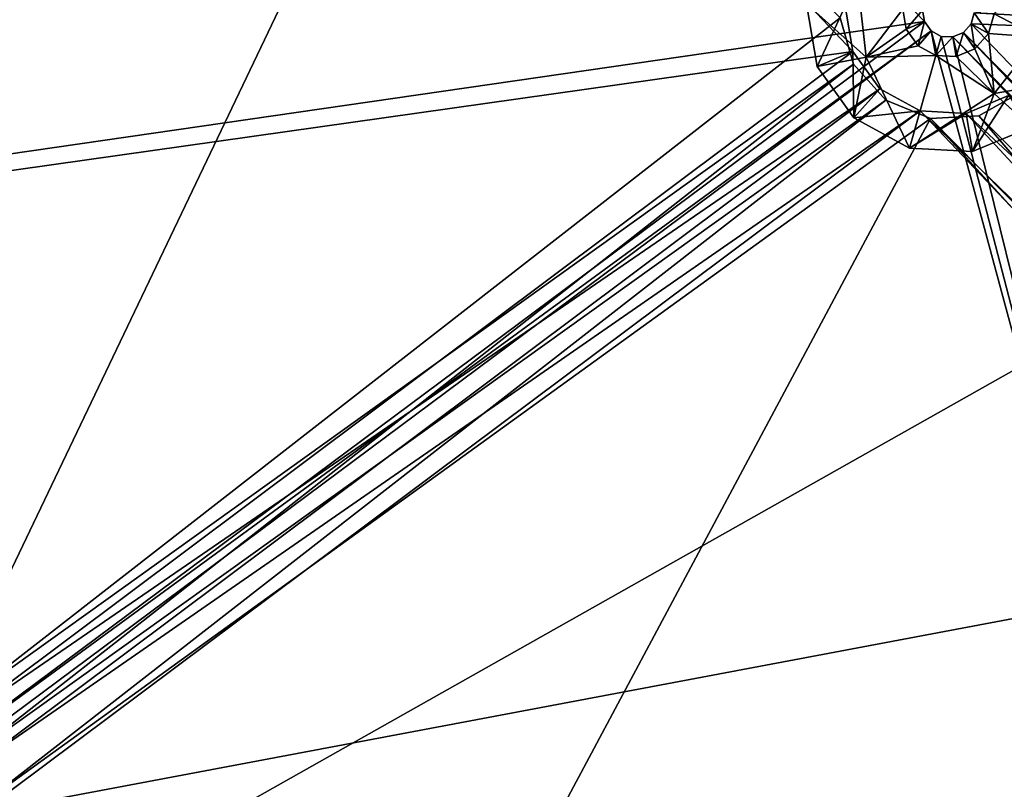
# Model space of a CAD drawing. Extents: x -496 to 95, y -46 to 256.
# Drawn here: x -320 to -301, y 20 to 35 of the extents above; entities that cross this region are included whole.
import ezdxf

# ---------------------------------------------------------------- set-up
doc = ezdxf.new("R2010")
doc.units = 0
doc.header["$MEASUREMENT"] = 0

msp = doc.modelspace()

# ---------------------------------------------------------------- linework, layer by layer
for points in [[(-367.031097, 96.7173, -1091.151611), (-285.073608, 36.8475, -1091.151611), (-356.550598, -3.472801, -1091.151611)], [(-285.073608, 36.8475, -1089.95166), (-367.031097, 96.7173, -1089.95166), (-356.550598, -3.472801, -1089.95166)], [(-320.493805, 51.729301, -1081.052002), (-327.800293, 32.753799, -1081.052002), (-313.126892, 44.270401, -1081.052002)], [(-327.800293, 32.753799, -1082.552002), (-320.493805, 51.729301, -1082.552002), (-313.126892, 44.270401, -1082.552002)], [(-334.883698, 42.4562, -1083.451782), (-311.491913, 44.202, -1083.451782), (-328.678101, 31.411201, -1083.451782)], [(-328.678101, 31.411201, -1083.451782), (-311.491913, 44.202, -1083.451782), (-311.36261, 44.020901, -1083.451782)], [(-313.126892, 44.270401, -1081.052002), (-327.800293, 32.753799, -1081.052002), (-312.865295, 43.373199, -1081.052002)], [(-327.800293, 32.753799, -1082.552002), (-313.126892, 44.270401, -1082.552002), (-312.865295, 43.373199, -1082.552002)], [(-328.678101, 31.411201, -1083.451782), (-311.36261, 44.020901, -1083.451782), (-328.548706, 31.230103, -1083.451782)], [(-311.36261, 44.020901, -1083.451782), (-311.167511, 43.913898, -1083.451782), (-328.548706, 31.230103, -1083.451782)], [(-328.548706, 31.230103, -1083.451782), (-311.167511, 43.913898, -1083.451782), (-328.510803, 31.010902, -1083.451782)], [(-328.510803, 31.010902, -1083.451782), (-311.167511, 43.913898, -1083.451782), (-302.373901, 34.795998, -1083.451782)], [(-302.373901, 34.795998, -1083.451782), (-311.167511, 43.913898, -1083.451782), (-302.411804, 35.015301, -1083.451782)], [(-312.875916, 43.6236, -1082.451782), (-333.385803, 42.3769, -1082.451782), (-327.682098, 32.532799, -1082.451782)], [(-312.875916, 43.6236, -1082.451782), (-327.682098, 32.532799, -1082.451782), (-312.35849, 42.8993, -1082.451782)], [(-327.800293, 32.753799, -1081.052002), (-327.175293, 32.058998, -1081.052002), (-312.865295, 43.373199, -1081.052002)], [(-327.175293, 32.058998, -1082.552002), (-327.800293, 32.753799, -1082.552002), (-312.865295, 43.373199, -1082.552002)], [(-312.865295, 43.373199, -1081.052002), (-327.175293, 32.058998, -1081.052002), (-312.240417, 42.678299, -1081.052002)], [(-327.175293, 32.058998, -1082.552002), (-312.865295, 43.373199, -1082.552002), (-312.240417, 42.678299, -1082.552002)], [(-312.35849, 42.8993, -1082.451782), (-327.682098, 32.532799, -1082.451782), (-327.164703, 31.808502, -1082.451782)], [(-311.578186, 42.471199, -1082.451782), (-312.35849, 42.8993, -1082.451782), (-327.164703, 31.808502, -1082.451782)], [(-327.175293, 32.058998, -1081.052002), (-326.913788, 31.161697, -1081.052002), (-312.240417, 42.678299, -1081.052002)], [(-326.913788, 31.161697, -1082.552002), (-327.175293, 32.058998, -1082.552002), (-312.240417, 42.678299, -1082.552002)], [(-312.240417, 42.678299, -1081.052002), (-326.913788, 31.161697, -1081.052002), (-311.375793, 42.323299, -1081.052002)], [(-326.913788, 31.161697, -1082.552002), (-312.240417, 42.678299, -1082.552002), (-311.375793, 42.323299, -1082.552002)], [(-311.578186, 42.471199, -1082.451782), (-327.164703, 31.808502, -1082.451782), (-327.012909, 30.931503, -1082.451782)], [(-311.578186, 42.471199, -1082.451782), (-327.012909, 30.931503, -1082.451782), (-303.757904, 34.217598, -1082.451782)], [(-303.909698, 35.0947, -1082.451782), (-311.578186, 42.471199, -1082.451782), (-303.757904, 34.217598, -1082.451782)], [(-326.913788, 31.161697, -1081.052002), (-321.427399, 21.308502, -1081.052002), (-311.375793, 42.323299, -1081.052002)], [(-321.427399, 21.308502, -1082.552002), (-326.913788, 31.161697, -1082.552002), (-311.375793, 42.323299, -1082.552002)], [(-311.375793, 42.323299, -1081.052002), (-321.427399, 21.308502, -1081.052002), (-304.008789, 34.864502, -1081.052002)], [(-321.427399, 21.308502, -1082.552002), (-311.375793, 42.323299, -1082.552002), (-304.008789, 34.864502, -1082.552002)], [(-301.413208, 34.962399, -1083.451782), (-289.194885, 37.444199, -1083.451782), (-289.060394, 34.271202, -1083.451782)], [(-356.550598, -3.472801, -1091.151611), (-285.073608, 36.8475, -1091.151611), (-308.183411, 1.498199, -1091.151611)], [(-285.073608, 36.8475, -1089.95166), (-356.550598, -3.472801, -1089.95166), (-308.183411, 1.498199, -1089.95166)], [(-308.183411, 1.498199, -1091.151611), (-285.073608, 36.8475, -1091.151611), (-285.134888, 35.692001, -1091.151611)], [(-285.073608, 36.8475, -1089.95166), (-308.183411, 1.498199, -1089.95166), (-285.134888, 35.692001, -1089.95166)], [(-300.164612, 34.491203, -1079.051758), (-300.324707, 35.873001, -1079.051758), (-301.028992, 34.942001, -1077.051758)], [(-308.183411, 1.498199, -1091.151611), (-285.134888, 35.692001, -1091.151611), (-295.579193, 10.163902, -1091.151611)], [(-285.134888, 35.692001, -1089.95166), (-308.183411, 1.498199, -1089.95166), (-295.579193, 10.163902, -1089.95166)], [(-303.660492, 35.486401, -1079.051758), (-304.658691, 35.134399, -1081.051758), (-303.500397, 34.104698, -1079.051758)], [(-303.660492, 35.486401, -1079.051758), (-303.500397, 34.104698, -1079.051758), (-302.796112, 35.035702, -1077.051758)], [(-304.658691, 35.134399, -1081.051758), (-303.909698, 35.0947, -1081.051758), (-304.44989, 33.928398, -1081.051758)], [(-303.500397, 34.104698, -1079.051758), (-304.658691, 35.134399, -1081.051758), (-304.44989, 33.928398, -1081.051758)], [(-304.44989, 33.928398, -1081.051758), (-303.909698, 35.0947, -1081.051758), (-303.757904, 34.217598, -1081.051758)], [(-303.757904, 34.217598, -1082.451782), (-303.757904, 34.217598, -1081.051758), (-303.909698, 35.0947, -1081.051758)], [(-303.909698, 35.0947, -1082.451782), (-303.757904, 34.217598, -1082.451782), (-303.909698, 35.0947, -1081.051758)], [(-304.008789, 34.864502, -1081.052002), (-321.427399, 21.308502, -1081.052002), (-303.747314, 33.967201, -1081.052002)], [(-321.427399, 21.308502, -1082.552002), (-304.008789, 34.864502, -1082.552002), (-303.747314, 33.967201, -1082.552002)], [(-304.008789, 34.864502, -1082.552002), (-303.747314, 33.967201, -1081.052002), (-303.747314, 33.967201, -1082.552002)], [(-304.008789, 34.864502, -1081.052002), (-303.747314, 33.967201, -1081.052002), (-304.008789, 34.864502, -1082.552002)], [(-303.500397, 34.104698, -1079.051758), (-302.728912, 34.647697, -1077.051758), (-302.796112, 35.035702, -1077.051758)], [(-302.411804, 35.015301, -1077.051758), (-302.796112, 35.035702, -1077.051758), (-302.728912, 34.647697, -1077.051758)], [(-302.411804, 35.015301, -1077.051758), (-302.728912, 34.647697, -1077.051758), (-302.373901, 34.795998, -1077.051758)], [(-302.373901, 34.795998, -1077.051758), (-302.373901, 34.795998, -1083.451782), (-302.411804, 35.015301, -1077.051758)], [(-302.373901, 34.795998, -1083.451782), (-302.411804, 35.015301, -1083.451782), (-302.411804, 35.015301, -1077.051758)], [(-301.413208, 34.962399, -1077.051758), (-301.474213, 34.748398, -1077.051758), (-301.13681, 34.563301, -1077.051758)], [(-301.413208, 34.962399, -1077.051758), (-301.474213, 34.748398, -1083.451782), (-301.474213, 34.748398, -1077.051758)], [(-301.413208, 34.962399, -1083.451782), (-301.474213, 34.748398, -1083.451782), (-301.413208, 34.962399, -1077.051758)], [(-301.413208, 34.962399, -1083.451782), (-289.060394, 34.271202, -1083.451782), (-301.474213, 34.748398, -1083.451782)], [(-301.028992, 34.942001, -1077.051758), (-301.413208, 34.962399, -1077.051758), (-301.13681, 34.563301, -1077.051758)], [(-300.164612, 34.491203, -1079.051758), (-301.028992, 34.942001, -1077.051758), (-301.13681, 34.563301, -1077.051758)], [(-328.510803, 31.010902, -1083.451782), (-302.373901, 34.795998, -1083.451782), (-322.305206, 19.965897, -1083.451782)], [(-322.305206, 19.965897, -1083.451782), (-302.373901, 34.795998, -1083.451782), (-302.244507, 34.614998, -1083.451782)], [(-302.373901, 34.795998, -1077.051758), (-302.728912, 34.647697, -1077.051758), (-302.5, 34.327301, -1077.051758)], [(-302.373901, 34.795998, -1077.051758), (-302.5, 34.327301, -1077.051758), (-302.244507, 34.614998, -1077.051758)], [(-302.244507, 34.614998, -1077.051758), (-302.244507, 34.614998, -1083.451782), (-302.373901, 34.795998, -1077.051758)], [(-302.244507, 34.614998, -1083.451782), (-302.373901, 34.795998, -1083.451782), (-302.373901, 34.795998, -1077.051758)], [(-301.474213, 34.748398, -1077.051758), (-301.621887, 34.582001, -1077.051758), (-301.398315, 34.268898, -1077.051758)], [(-301.474213, 34.748398, -1077.051758), (-301.621887, 34.582001, -1083.451782), (-301.621887, 34.582001, -1077.051758)], [(-301.474213, 34.748398, -1083.451782), (-301.621887, 34.582001, -1083.451782), (-301.474213, 34.748398, -1077.051758)], [(-301.621887, 34.582001, -1083.451782), (-301.474213, 34.748398, -1083.451782), (-292.737091, 25.630798, -1083.451782)], [(-301.13681, 34.563301, -1077.051758), (-301.474213, 34.748398, -1077.051758), (-301.398315, 34.268898, -1077.051758)], [(-301.474213, 34.748398, -1083.451782), (-289.060394, 34.271202, -1083.451782), (-292.737091, 25.630798, -1083.451782)], [(-322.305206, 19.965897, -1083.451782), (-302.244507, 34.614998, -1083.451782), (-322.175812, 19.784798, -1083.451782)], [(-322.175812, 19.784798, -1083.451782), (-302.244507, 34.614998, -1083.451782), (-297.716309, 17.816704, -1083.451782)], [(-303.500397, 34.104698, -1079.051758), (-302.5, 34.327301, -1077.051758), (-302.728912, 34.647697, -1077.051758)], [(-302.244507, 34.614998, -1077.051758), (-302.5, 34.327301, -1077.051758), (-302.154785, 34.137901, -1077.051758)], [(-302.049408, 34.507896, -1077.051758), (-302.244507, 34.614998, -1077.051758), (-302.154785, 34.137901, -1077.051758)], [(-302.049408, 34.507896, -1077.051758), (-302.049408, 34.507896, -1083.451782), (-302.244507, 34.614998, -1077.051758)], [(-302.049408, 34.507896, -1083.451782), (-302.244507, 34.614998, -1083.451782), (-302.244507, 34.614998, -1077.051758)], [(-302.244507, 34.614998, -1083.451782), (-302.049408, 34.507896, -1083.451782), (-297.716309, 17.816704, -1083.451782)], [(-301.827209, 34.496201, -1077.051758), (-302.049408, 34.507896, -1077.051758), (-302.154785, 34.137901, -1077.051758)], [(-301.827209, 34.496201, -1077.051758), (-302.154785, 34.137901, -1077.051758), (-301.761597, 34.116997, -1077.051758)], [(-301.827209, 34.496201, -1077.051758), (-302.049408, 34.507896, -1083.451782), (-302.049408, 34.507896, -1077.051758)], [(-301.827209, 34.496201, -1083.451782), (-302.049408, 34.507896, -1083.451782), (-301.827209, 34.496201, -1077.051758)], [(-302.049408, 34.507896, -1083.451782), (-301.827209, 34.496201, -1083.451782), (-297.716309, 17.816704, -1083.451782)], [(-301.621887, 34.582001, -1077.051758), (-301.827209, 34.496201, -1077.051758), (-301.761597, 34.116997, -1077.051758)], [(-301.621887, 34.582001, -1077.051758), (-301.827209, 34.496201, -1083.451782), (-301.827209, 34.496201, -1077.051758)], [(-301.621887, 34.582001, -1083.451782), (-301.827209, 34.496201, -1083.451782), (-301.621887, 34.582001, -1077.051758)], [(-301.827209, 34.496201, -1083.451782), (-301.621887, 34.582001, -1083.451782), (-292.884888, 25.464401, -1083.451782)], [(-292.945801, 25.250397, -1083.451782), (-301.827209, 34.496201, -1083.451782), (-292.884888, 25.464401, -1083.451782)], [(-297.716309, 17.816704, -1083.451782), (-301.827209, 34.496201, -1083.451782), (-292.945801, 25.250397, -1083.451782)], [(-301.621887, 34.582001, -1077.051758), (-301.761597, 34.116997, -1077.051758), (-301.398315, 34.268898, -1077.051758)], [(-292.884888, 25.464401, -1083.451782), (-301.621887, 34.582001, -1083.451782), (-292.737091, 25.630798, -1083.451782)], [(-301.028412, 33.401001, -1079.051758), (-301.13681, 34.563301, -1077.051758), (-301.398315, 34.268898, -1077.051758)], [(-301.028412, 33.401001, -1079.051758), (-300.164612, 34.491203, -1079.051758), (-301.13681, 34.563301, -1077.051758)], [(-301.028412, 33.401001, -1079.051758), (-299.501495, 33.666199, -1081.051758), (-300.164612, 34.491203, -1079.051758)], [(-303.500397, 34.104698, -1079.051758), (-302.154785, 34.137901, -1077.051758), (-302.5, 34.327301, -1077.051758)], [(-303.757904, 34.217598, -1082.451782), (-327.012909, 30.931503, -1082.451782), (-321.309204, 21.087502, -1082.451782)], [(-303.757904, 34.217598, -1082.451782), (-321.309204, 21.087502, -1082.451782), (-303.240509, 33.493401, -1082.451782)], [(-304.44989, 33.928398, -1081.051758), (-303.757904, 34.217598, -1081.051758), (-303.738495, 32.932503, -1081.051758)], [(-303.500397, 34.104698, -1079.051758), (-304.44989, 33.928398, -1081.051758), (-303.738495, 32.932503, -1081.051758)], [(-303.240509, 33.493401, -1082.451782), (-303.240509, 33.493401, -1081.051758), (-303.757904, 34.217598, -1081.051758)], [(-303.757904, 34.217598, -1082.451782), (-303.240509, 33.493401, -1082.451782), (-303.757904, 34.217598, -1081.051758)], [(-303.738495, 32.932503, -1081.051758), (-303.757904, 34.217598, -1081.051758), (-303.240509, 33.493401, -1081.051758)], [(-303.500397, 34.104698, -1079.051758), (-303.738495, 32.932503, -1081.051758), (-302.665497, 32.343903, -1081.051758)], [(-303.500397, 34.104698, -1079.051758), (-302.665497, 32.343903, -1081.051758), (-302.154785, 34.137901, -1077.051758)], [(-301.028412, 33.401001, -1079.051758), (-302.154785, 34.137901, -1077.051758), (-302.665497, 32.343903, -1081.051758)], [(-301.028412, 33.401001, -1079.051758), (-301.761597, 34.116997, -1077.051758), (-302.154785, 34.137901, -1077.051758)], [(-301.028412, 33.401001, -1079.051758), (-301.398315, 34.268898, -1077.051758), (-301.761597, 34.116997, -1077.051758)], [(-321.427399, 21.308502, -1081.052002), (-320.802399, 20.613602, -1081.052002), (-303.747314, 33.967201, -1081.052002)], [(-320.802399, 20.613602, -1082.552002), (-321.427399, 21.308502, -1082.552002), (-303.747314, 33.967201, -1082.552002)], [(-303.747314, 33.967201, -1081.052002), (-320.802399, 20.613602, -1081.052002), (-303.122314, 33.272301, -1081.052002)], [(-320.802399, 20.613602, -1082.552002), (-303.747314, 33.967201, -1082.552002), (-303.122314, 33.272301, -1082.552002)], [(-303.747314, 33.967201, -1082.552002), (-303.747314, 33.967201, -1081.052002), (-303.122314, 33.272301, -1082.552002)], [(-303.747314, 33.967201, -1081.052002), (-303.122314, 33.272301, -1081.052002), (-303.122314, 33.272301, -1082.552002)], [(-301.028412, 33.401001, -1079.051758), (-300.314087, 32.751099, -1081.051758), (-299.501495, 33.666199, -1081.051758)], [(-303.240509, 33.493401, -1082.451782), (-321.309204, 21.087502, -1082.451782), (-320.791809, 20.363197, -1082.451782)], [(-302.460114, 33.0653, -1082.451782), (-303.240509, 33.493401, -1082.451782), (-320.791809, 20.363197, -1082.451782)], [(-303.240509, 33.493401, -1081.051758), (-302.460114, 33.0653, -1081.051758), (-303.738495, 32.932503, -1081.051758)], [(-302.460114, 33.0653, -1082.451782), (-302.460114, 33.0653, -1081.051758), (-303.240509, 33.493401, -1081.051758)], [(-303.240509, 33.493401, -1082.451782), (-302.460114, 33.0653, -1082.451782), (-303.240509, 33.493401, -1081.051758)], [(-301.028412, 33.401001, -1079.051758), (-302.665497, 32.343903, -1081.051758), (-301.443298, 32.279198, -1081.051758)], [(-301.571289, 33.018204, -1082.451782), (-300.75, 33.361397, -1081.051758), (-301.571289, 33.018204, -1081.051758)], [(-301.571289, 33.018204, -1082.451782), (-300.75, 33.361397, -1082.451782), (-300.75, 33.361397, -1081.051758)], [(-301.571289, 33.018204, -1081.051758), (-300.75, 33.361397, -1081.051758), (-301.443298, 32.279198, -1081.051758)], [(-300.75, 33.361397, -1082.451782), (-301.571289, 33.018204, -1082.451782), (-294.200012, 26.185799, -1082.451782)], [(-301.028412, 33.401001, -1079.051758), (-301.443298, 32.279198, -1081.051758), (-300.314087, 32.751099, -1081.051758)], [(-301.443298, 32.279198, -1081.051758), (-300.75, 33.361397, -1081.051758), (-300.314087, 32.751099, -1081.051758)], [(-301.324799, 32.972801, -1082.552002), (-301.324799, 32.972801, -1081.052002), (-300.508301, 33.427399, -1082.552002)], [(-301.324799, 32.972801, -1081.052002), (-300.508301, 33.427399, -1081.052002), (-300.508301, 33.427399, -1082.552002)], [(-301.324799, 32.972801, -1081.052002), (-294.389191, 26.0214, -1081.052002), (-300.508301, 33.427399, -1081.052002)], [(-294.389191, 26.0214, -1082.552002), (-301.324799, 32.972801, -1082.552002), (-300.508301, 33.427399, -1082.552002)], [(-320.802399, 20.613602, -1081.052002), (-320.540802, 19.7164, -1081.052002), (-303.122314, 33.272301, -1081.052002)], [(-320.540802, 19.7164, -1082.552002), (-320.802399, 20.613602, -1082.552002), (-303.122314, 33.272301, -1082.552002)], [(-303.122314, 33.272301, -1081.052002), (-320.540802, 19.7164, -1081.052002), (-302.25769, 32.917397, -1081.052002)], [(-320.540802, 19.7164, -1082.552002), (-303.122314, 33.272301, -1082.552002), (-302.25769, 32.917397, -1082.552002)], [(-303.122314, 33.272301, -1082.552002), (-303.122314, 33.272301, -1081.052002), (-302.25769, 32.917397, -1082.552002)], [(-303.122314, 33.272301, -1081.052002), (-302.25769, 32.917397, -1081.052002), (-302.25769, 32.917397, -1082.552002)], [(-302.460114, 33.0653, -1082.451782), (-320.791809, 20.363197, -1082.451782), (-320.640015, 19.486198, -1082.451782)], [(-302.460114, 33.0653, -1082.451782), (-320.640015, 19.486198, -1082.451782), (-294.291809, 24.452698, -1082.451782)], [(-303.738495, 32.932503, -1081.051758), (-302.460114, 33.0653, -1081.051758), (-302.665497, 32.343903, -1081.051758)], [(-302.460114, 33.0653, -1081.051758), (-301.571289, 33.018204, -1081.051758), (-302.665497, 32.343903, -1081.051758)], [(-302.665497, 32.343903, -1081.051758), (-301.571289, 33.018204, -1081.051758), (-301.443298, 32.279198, -1081.051758)], [(-302.460114, 33.0653, -1082.451782), (-301.571289, 33.018204, -1081.051758), (-302.460114, 33.0653, -1081.051758)], [(-302.460114, 33.0653, -1082.451782), (-301.571289, 33.018204, -1082.451782), (-301.571289, 33.018204, -1081.051758)], [(-294.443695, 25.329697, -1082.451782), (-302.460114, 33.0653, -1082.451782), (-294.291809, 24.452698, -1082.451782)], [(-301.571289, 33.018204, -1082.451782), (-302.460114, 33.0653, -1082.451782), (-294.443695, 25.329697, -1082.451782)], [(-302.25769, 32.917397, -1082.552002), (-302.25769, 32.917397, -1081.052002), (-301.324799, 32.972801, -1082.552002)], [(-302.25769, 32.917397, -1081.052002), (-301.324799, 32.972801, -1081.052002), (-301.324799, 32.972801, -1082.552002)], [(-302.25769, 32.917397, -1081.052002), (-294.542786, 25.099503, -1081.052002), (-301.324799, 32.972801, -1081.052002)], [(-294.542786, 25.099503, -1082.552002), (-302.25769, 32.917397, -1082.552002), (-301.324799, 32.972801, -1082.552002)], [(-294.200012, 26.185799, -1082.451782), (-301.571289, 33.018204, -1082.451782), (-294.443695, 25.329697, -1082.451782)], [(-301.324799, 32.972801, -1081.052002), (-294.542786, 25.099503, -1081.052002), (-294.389191, 26.0214, -1081.052002)], [(-294.542786, 25.099503, -1082.552002), (-301.324799, 32.972801, -1082.552002), (-294.389191, 26.0214, -1082.552002)], [(-320.540802, 19.7164, -1081.052002), (-314.811188, 9.4263, -1081.052002), (-302.25769, 32.917397, -1081.052002)], [(-314.811188, 9.4263, -1082.552002), (-320.540802, 19.7164, -1082.552002), (-302.25769, 32.917397, -1082.552002)], [(-302.25769, 32.917397, -1081.052002), (-314.811188, 9.4263, -1081.052002), (-294.281189, 24.202301, -1081.052002)], [(-314.811188, 9.4263, -1082.552002), (-302.25769, 32.917397, -1082.552002), (-294.281189, 24.202301, -1082.552002)], [(-302.25769, 32.917397, -1081.052002), (-294.281189, 24.202301, -1081.052002), (-294.542786, 25.099503, -1081.052002)], [(-294.281189, 24.202301, -1082.552002), (-302.25769, 32.917397, -1082.552002), (-294.542786, 25.099503, -1082.552002)], [(-294.291809, 24.452698, -1082.451782), (-320.640015, 19.486198, -1082.451782), (-314.692993, 9.205299, -1082.451782)], [(-294.291809, 24.452698, -1082.451782), (-314.692993, 9.205299, -1082.451782), (-301.9151, 5.880203, -1082.451782)], [(-294.291809, 24.452698, -1082.451782), (-301.9151, 5.880203, -1082.451782), (-293.774506, 23.728401, -1082.451782)], [(-314.811188, 9.4263, -1081.052002), (-314.18631, 8.7314, -1081.052002), (-294.281189, 24.202301, -1081.052002)], [(-314.18631, 8.7314, -1082.552002), (-314.811188, 9.4263, -1082.552002), (-294.281189, 24.202301, -1082.552002)], [(-294.281189, 24.202301, -1081.052002), (-314.18631, 8.7314, -1081.052002), (-292.156891, 12.0354, -1081.052002)], [(-314.18631, 8.7314, -1082.552002), (-294.281189, 24.202301, -1082.552002), (-292.156891, 12.0354, -1082.552002)], [(-293.774506, 23.728401, -1082.451782), (-301.9151, 5.880203, -1082.451782), (-289.909485, 15.296997, -1082.451782)]]:
    msp.add_3dface(points)

doc.saveas('drawing.dxf')
